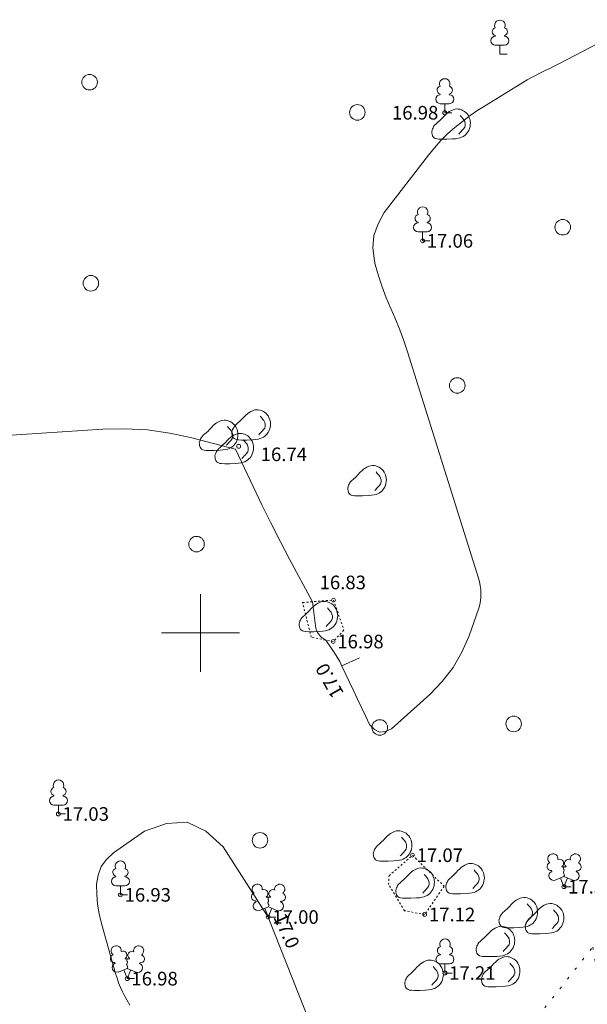
# Model space of a CAD drawing. Units: metres. Extents: x 562982 to 1127254, y 6593179 to 13188590.
# Drawn here: x 563241 to 563270, y 6594281 to 6594332 of the extents above; entities that cross this region are included whole.
import ezdxf
from ezdxf.enums import TextEntityAlignment as Align

# ---------------------------------------------------------------- set-up
doc = ezdxf.new("R2010")
doc.units = ezdxf.units.M
doc.header["$LTSCALE"] = 0.5
doc.header["$MEASUREMENT"] = 0
for name, pattern in [('ISOPOHI', [0.2, 0.1, 0.1]), ('KIVI', [0.01, 0.01, 0]), ('KOLVIK', [1.25, 0.25, -1])]:
    doc.linetypes.add(name, pattern=pattern)
doc.layers.get('0').update_dxf_attribs({"lineweight": 0})
for name, color, linetype, lineweight in [('HALJASTUS', 7, 'Continuous', 0), ('HORISONTAAL', 34, 'Continuous', 0), ('KORGUS-EH2000', 7, 'Continuous', 0), ('PUU', 7, 'Continuous', 0), ('RELJEEF', 44, 'Continuous', 0), ('vork', 7, 'Continuous', 0)]:
    doc.layers.add(name, color=color, linetype=linetype, lineweight=lineweight)
doc.styles.add('italic', font='italic.shx')
doc.styles.add('romans', font='romans.shx')

# ---------------------------------------------------------------- blocks, each defined once
blk = doc.blocks.new('LEHTP2_90')
at = {"layer": 'PUU', "linetype": 'Continuous', "lineweight": 0}
for p, q in [((-0.177, 1.971), (-0.197, 2.05)), ((0.197, 1.971), (0.217, 2.05)), ((-1.242, 1.557), (-1.262, 1.636)), ((-0.887, 0.67), (0, 1.025)), ((0, 1.025), (0.887, 0.651)), ((1.242, 1.538), (1.281, 1.617)), ((0, 0), (-0.355, 0.887)), ((0, 0), (0.355, 0.887)), ((0.749, 0), (0, 0))]:
    blk.add_line(p, q, dxfattribs=at)
at = {"layer": 'PUU', "linetype": 'Continuous', "lineweight": 0, "flags": 128}
blk.add_lwpolyline([(0, 2.011), (-0.039, 1.853), (-0.039, 1.814), (-0.02, 1.755), (0.02, 1.695), (0.039, 1.656), (0, 1.577), (-0.039, 1.479), (-0.059, 1.439), (-0.039, 1.4), (-0.02, 1.341), (0.039, 1.222), (0.059, 1.183), (0.039, 1.143), (0.02, 1.065), (0, 1.025)], dxfattribs=at)
at = {"layer": 'PUU', "linetype": 'Continuous', "lineweight": 0}
for centre, radius, start, end in [((-1.115, 2.827), 0.512, 111.50269, 232.51731), ((-1.115, 2.827), 0.512, 350.48556, 111.50017), ((1.157, 2.809), 0.512, 67.6168, 188.63142), ((1.157, 2.809), 0.512, 306.59966, 67.61428), ((-1.314, 2.034), 0.403, 106.29791, 277.86841), ((-0.43, 2.382), 0.403, 305.13446, 116.70496), ((0.007, 1.533), 0.475, 66.76552, 111.50149), ((0.464, 2.375), 0.403, 62.41201, 233.98252), ((1.343, 2.014), 0.403, 261.24856, 72.81907), ((-1.054, 1.115), 0.475, 111.50143, 291.50036), ((1.069, 1.099), 0.475, 247.61661, 67.61554)]:
    blk.add_arc(centre, radius, start, end, dxfattribs=at)
blk = doc.blocks.new('LEHTP1_32')
at = {"layer": 'PUU', "linetype": 'Continuous', "lineweight": 0}
for p, q in [((-0.47, 1.97), (-0.47, 1.91)), ((0.49, 1.97), (0.49, 1.91)), ((0.49, 0.96), (-0.47, 0.96)), ((0, 0), (0, 0.96)), ((0.78, 0), (0, 0))]:
    blk.add_line(p, q, dxfattribs=at)
for centre, radius, start, end in [((0.01, 3.04), 0.554, 332.5799, 207.4201), ((-0.37, 2.38), 0.425, 105.2441, 257.079), ((0.39, 2.38), 0.425, 282.921, 74.7559), ((-0.47, 1.43), 0.475, 90, 270), ((0.48, 1.43), 0.475, 270, 90)]:
    blk.add_arc(centre, radius, start, end, dxfattribs=at)
blk = doc.blocks.new('LEHTP2_98')
at = {"layer": 'PUU', "linetype": 'Continuous', "lineweight": 0}
for p, q in [((-0.158, 1.971), (-0.197, 2.05)), ((0.197, 1.971), (0.237, 2.05)), ((-1.222, 1.557), (-1.262, 1.636)), ((-0.867, 0.67), (0.02, 1.025)), ((0.02, 1.025), (0.887, 0.651)), ((1.262, 1.538), (1.281, 1.617)), ((0, 0), (-0.355, 0.887)), ((0, 0), (0.355, 0.887)), ((0.769, 0), (0, 0))]:
    blk.add_line(p, q, dxfattribs=at)
at = {"layer": 'PUU', "linetype": 'Continuous', "lineweight": 0, "flags": 128}
blk.add_lwpolyline([(0.02, 2.011), (-0.02, 1.853), (-0.02, 1.814), (0, 1.755), (0.039, 1.695), (0.039, 1.656), (0.02, 1.577), (-0.039, 1.479), (-0.039, 1.439), (-0.039, 1.4), (-0.02, 1.341), (0.059, 1.222), (0.059, 1.183), (0.059, 1.143), (0.02, 1.065), (0.02, 1.025)], dxfattribs=at)
at = {"layer": 'PUU', "linetype": 'Continuous', "lineweight": 0}
for centre, radius, start, end in [((-1.107, 2.827), 0.512, 111.50269, 232.51731), ((-1.107, 2.827), 0.512, 350.48556, 111.50017), ((1.164, 2.809), 0.512, 67.6168, 188.63142), ((1.164, 2.809), 0.512, 306.59966, 67.61428), ((-1.306, 2.034), 0.403, 106.29791, 277.86841), ((-0.422, 2.382), 0.403, 305.13446, 116.70496), ((0.015, 1.533), 0.475, 66.76552, 111.50149), ((0.472, 2.375), 0.403, 62.41201, 233.98252), ((1.35, 2.014), 0.403, 261.24856, 72.81907), ((-1.046, 1.115), 0.475, 111.50143, 291.50036), ((1.076, 1.099), 0.475, 247.61661, 67.61554)]:
    blk.add_arc(centre, radius, start, end, dxfattribs=at)
blk = doc.blocks.new('LEHTP2_99')
at = {"layer": 'PUU', "linetype": 'Continuous', "lineweight": 0}
for p, q in [((-0.177, 1.991), (-0.197, 2.05)), ((0.197, 1.971), (0.237, 2.05)), ((-1.222, 1.557), (-1.262, 1.636)), ((-0.887, 0.67), (0, 1.025)), ((0, 1.025), (0.887, 0.67)), ((1.242, 1.538), (1.281, 1.617)), ((0, 0), (-0.355, 0.887)), ((0, 0), (0.355, 0.887)), ((0.749, 0), (0, 0))]:
    blk.add_line(p, q, dxfattribs=at)
at = {"layer": 'PUU', "linetype": 'Continuous', "lineweight": 0, "flags": 128}
blk.add_lwpolyline([(0, 2.011), (-0.039, 1.853), (-0.039, 1.814), (-0.02, 1.755), (0.02, 1.695), (0.039, 1.656), (0, 1.577), (-0.039, 1.479), (-0.059, 1.439), (-0.039, 1.4), (-0.02, 1.341), (0.039, 1.222), (0.059, 1.183), (0.039, 1.143), (0.02, 1.065), (0, 1.025)], dxfattribs=at)
at = {"layer": 'PUU', "linetype": 'Continuous', "lineweight": 0}
for centre, radius, start, end in [((-1.113, 2.829), 0.512, 111.50269, 232.51731), ((-1.113, 2.829), 0.512, 350.48556, 111.50017), ((1.159, 2.811), 0.512, 67.6168, 188.63142), ((1.159, 2.811), 0.512, 306.59966, 67.61428), ((-1.312, 2.036), 0.403, 106.29791, 277.86841), ((-0.428, 2.384), 0.403, 305.13446, 116.70496), ((0.009, 1.535), 0.475, 66.76552, 111.50149), ((0.466, 2.377), 0.403, 62.41201, 233.98252), ((1.344, 2.016), 0.403, 261.24856, 72.81907), ((-1.052, 1.117), 0.475, 111.50143, 291.50036), ((1.071, 1.101), 0.475, 247.61661, 67.61554)]:
    blk.add_arc(centre, radius, start, end, dxfattribs=at)
blk = doc.blocks.new('LEHTP1_28')
at = {"layer": 'PUU', "linetype": 'Continuous', "lineweight": 0}
for p, q in [((-0.47, 1.95), (-0.47, 1.89)), ((0.47, 1.95), (0.47, 1.89)), ((0.47, 0.94), (-0.47, 0.94)), ((0, 0), (0, 0.94)), ((0.76, 0), (0, 0))]:
    blk.add_line(p, q, dxfattribs=at)
for centre, radius, start, end in [((0, 3.03), 0.554, 332.5799, 207.4201), ((-0.38, 2.37), 0.425, 105.2441, 257.079), ((0.38, 2.37), 0.425, 282.921, 74.7559), ((-0.48, 1.42), 0.475, 90, 270), ((0.47, 1.42), 0.475, 270, 90)]:
    blk.add_arc(centre, radius, start, end, dxfattribs=at)
blk = doc.blocks.new('LEHTP1_31')
at = {"layer": 'PUU', "linetype": 'Continuous', "lineweight": 0}
for p, q in [((-0.47, 1.97), (-0.47, 1.91)), ((0.49, 1.97), (0.49, 1.91)), ((0.49, 0.94), (-0.47, 0.94)), ((0, 0), (0, 0.94)), ((0.76, 0), (0, 0))]:
    blk.add_line(p, q, dxfattribs=at)
for centre, radius, start, end in [((0.01, 3.04), 0.554, 332.5799, 207.4201), ((-0.37, 2.37), 0.425, 105.2441, 257.079), ((0.39, 2.37), 0.425, 282.921, 74.7559), ((-0.47, 1.42), 0.475, 90, 270), ((0.48, 1.42), 0.475, 270, 90)]:
    blk.add_arc(centre, radius, start, end, dxfattribs=at)
blk = doc.blocks.new('LEHTP1_26')
at = {"layer": 'PUU', "linetype": 'Continuous', "lineweight": 0}
for p, q in [((-0.49, 1.97), (-0.49, 1.91)), ((0.47, 1.97), (0.47, 1.91)), ((0.47, 0.96), (-0.49, 0.96)), ((0, 0), (0, 0.96)), ((0.76, 0), (0, 0))]:
    blk.add_line(p, q, dxfattribs=at)
for centre, radius, start, end in [((-0.01, 3.05), 0.554, 332.5799, 207.4201), ((-0.39, 2.38), 0.425, 105.2441, 257.079), ((0.37, 2.38), 0.425, 282.921, 74.7559), ((-0.48, 1.43), 0.475, 90, 270), ((0.47, 1.43), 0.475, 270, 90)]:
    blk.add_arc(centre, radius, start, end, dxfattribs=at)
blk = doc.blocks.new('LEHTP1_23')
at = {"layer": 'PUU', "linetype": 'Continuous', "lineweight": 0}
for p, q in [((-0.47, 1.97), (-0.47, 1.91)), ((0.47, 1.97), (0.47, 1.91)), ((0.47, 0.94), (-0.47, 0.94)), ((0, 0), (0, 0.94)), ((0.76, 0), (0, 0))]:
    blk.add_line(p, q, dxfattribs=at)
for centre, radius, start, end in [((0, 3.04), 0.554, 332.5799, 207.4201), ((-0.38, 2.38), 0.425, 105.2441, 257.079), ((0.38, 2.38), 0.425, 282.921, 74.7559), ((-0.47, 1.43), 0.475, 90, 270), ((0.48, 1.43), 0.475, 270, 90)]:
    blk.add_arc(centre, radius, start, end, dxfattribs=at)
blk = doc.blocks.new('KIVISU_3')
at = {"layer": 'RELJEEF', "linetype": 'Continuous', "lineweight": 0, "flags": 128}
for points in [[(-2.05, -0.57), (-2.01, -0.42), (-1.97, -0.29), (-1.92, -0.18), (-1.86, -0.07), (-1.76, 0.07), (-1.64, 0.2), (-1.47, 0.35), (-1.19, 0.6), (-1.01, 0.78), (-0.76, 1.05), (-0.61, 1.19), (-0.42, 1.36), (-0.27, 1.47), (-0.09, 1.57), (0.13, 1.67), (0.31, 1.73), (0.5, 1.75), (0.67, 1.74), (0.84, 1.71), (0.99, 1.66), (1.19, 1.57), (1.32, 1.49), (1.48, 1.35), (1.59, 1.23), (1.71, 1.07), (1.77, 0.94), (1.84, 0.78), (1.88, 0.62), (1.91, 0.45), (1.92, 0.28), (1.91, 0.1), (1.88, -0.09), (1.83, -0.27), (1.76, -0.46), (1.67, -0.61), (1.56, -0.75), (1.45, -0.88), (1.33, -0.98), (1.19, -1.08), (1.02, -1.16), (0.87, -1.22), (0.66, -1.27), (0.39, -1.31), (0.08, -1.34), (-0.52, -1.37), (-1.04, -1.37), (-1.36, -1.36), (-1.55, -1.33), (-1.69, -1.29), (-1.81, -1.22), (-1.9, -1.13), (-1.97, -1.02), (-2.02, -0.86), (-2.04, -0.71), (-2.05, -0.57)], [(0.72, -0.83), (0.81, -0.74), (0.94, -0.59), (1.08, -0.45), (1.21, -0.3), (1.33, -0.14), (1.38, 0.06), (1.38, 0.26), (1.33, 0.45), (1.25, 0.63), (1.12, 0.79), (0.99, 0.94), (0.86, 1.09)]]:
    blk.add_lwpolyline(points, dxfattribs=at)
blk = doc.blocks.new('METS_3')
at = {"layer": 'HALJASTUS', "linetype": 'Continuous', "lineweight": 0}
blk.add_circle((0, 0), 0.8, dxfattribs=at)
blk = doc.blocks.new('VKORIS')
at = {"color": 0, "linetype": 'Continuous'}
for p, q in [((0, 4), (0, -4)), ((-4, 0), (4, 0))]:
    blk.add_line(p, q, dxfattribs=at)

msp = doc.modelspace()

# ---------------------------------------------------------------- linework, layer by layer
at = {"layer": 'HALJASTUS', "linetype": 'KOLVIK', "lineweight": 0}
msp.add_lwpolyline([(563247.454, 6594265.036), (563255.989, 6594275.552), (563258.935, 6594277.19), (563264.609, 6594276.799), (563270.174, 6594283.847), (563271.069, 6594278.341), (563272.867, 6594276.691), (563270.792, 6594271.72), (563275.9, 6594269.513), (563282.429, 6594266.525), (563286.156, 6594259.085), (563288.944, 6594255.114), (563284.799, 6594254.08), (563285.749, 6594247.968), (563290.827, 6594249.806), (563291.205, 6594245.862), (563289.029, 6594241.187), (563283.756, 6594239.859), (563282.083, 6594240.896), (563264.123, 6594253.711), (563253.587, 6594261.404), (563247.454, 6594265.036)], close=True, dxfattribs=at)
at = {"layer": 'HORISONTAAL', "linetype": 'ISOPOHI', "lineweight": 0}
msp.add_line((563257.262, 6594298.308), (563258.171, 6594298.725), dxfattribs=at)
for points in [[(563235.55, 6594309.86), (563244.97, 6594310.48), (563246.13, 6594310.5), (563247.28, 6594310.45), (563248.42, 6594310.28), (563249.56, 6594310.04), (563251.78, 6594309.45), (563251.79, 6594309.45), (563252.7, 6594307.54), (563253.15, 6594306.6), (563253.61, 6594305.66), (563254.09, 6594304.73), (563254.58, 6594303.8), (563255.76, 6594301.61), (563255.91, 6594300.36), (563255.93, 6594300.27), (563255.95, 6594300.19), (563255.98, 6594300.11), (563256.01, 6594300.02), (563256.06, 6594299.95), (563256.11, 6594299.88), (563256.17, 6594299.82), (563256.24, 6594299.77), (563256.44, 6594299.63), (563256.74, 6594299.2), (563256.89, 6594298.98), (563257.03, 6594298.76), (563257.16, 6594298.53), (563257.27, 6594298.29), (563257.86, 6594297.04), (563258.07, 6594296.6), (563258.28, 6594296.16), (563258.48, 6594295.73), (563258.69, 6594295.3), (563258.94, 6594295.04), (563259.21, 6594294.9), (563259.51, 6594294.93), (563259.83, 6594295.07), (563261.79, 6594296.83), (563262.43, 6594297.5), (563262.99, 6594298.22), (563263.44, 6594299.02), (563263.82, 6594299.86), (563264.31, 6594301.27), (563264.36, 6594301.46), (563264.4, 6594301.65), (563264.42, 6594301.85), (563264.42, 6594302.04), (563264.41, 6594302.24), (563264.38, 6594302.44), (563264.34, 6594302.63), (563264.29, 6594302.82), (563260.65, 6594314.46), (563260.46, 6594315.03), (563260.25, 6594315.59), (563260.03, 6594316.15), (563259.79, 6594316.69), (563259.55, 6594317.24), (563259.34, 6594317.8), (563259.15, 6594318.37), (563258.99, 6594318.95), (563258.94, 6594319.15), (563258.87, 6594319.81), (563258.91, 6594320.45), (563259.13, 6594321.05), (563259.45, 6594321.63), (563261.72, 6594324.58), (563262.03, 6594324.96), (563262.36, 6594325.33), (563262.71, 6594325.67), (563263.08, 6594326), (563263.47, 6594326.31), (563263.86, 6594326.61), (563264.27, 6594326.89), (563264.69, 6594327.15), (563266.58, 6594328.31), (563266.8, 6594328.45), (563267.03, 6594328.57), (563267.26, 6594328.7), (563267.49, 6594328.81), (563267.72, 6594328.93), (563267.96, 6594329.04), (563268.19, 6594329.16), (563268.42, 6594329.28), (563271.68, 6594330.98)], [(563256.89, 6594276.765), (563253.48, 6594285.39), (563251.172, 6594288.998), (563250.28, 6594289.803), (563249.318, 6594290.264), (563248.254, 6594290.206), (563247.121, 6594289.804), (563245.518, 6594288.686), (563245.167, 6594288.355), (563244.893, 6594287.983), (563244.735, 6594287.549), (563244.653, 6594287.074), (563244.665, 6594286.564), (563244.706, 6594286.058), (563244.792, 6594285.557), (563244.908, 6594285.061), (563245.631, 6594282.492), (563245.706, 6594282.249), (563245.789, 6594282.008), (563245.885, 6594281.773), (563245.989, 6594281.54), (563246.049, 6594281.413), (563246.201, 6594281.127), (563246.37, 6594280.853)]]:
    msp.add_lwpolyline(points, dxfattribs=at)
at = {"layer": 'KORGUS-EH2000', "linetype": 'Continuous', "lineweight": 0}
for centre in [(563262.56, 6594326.76), (563261.42, 6594320.17), (563251.96, 6594309.6), (563256.84, 6594301.69), (563256.82, 6594299.56), (563242.69, 6594290.69), (563260.9, 6594288.57), (563268.69, 6594286.95), (563245.88, 6594286.53), (563261.53, 6594285.52), (563253.48, 6594285.39), (563262.57, 6594282.51), (563246.23, 6594282.22)]:
    msp.add_ellipse(centre, major_axis=(0.0707, 0.0707), ratio=1, start_param=5.497787, end_param=11.780972, dxfattribs=at)
at = {"layer": 'RELJEEF', "linetype": 'KIVI', "lineweight": 0}
for points in [[(563255.248, 6594301.565), (563256.845, 6594301.695), (563257.373, 6594300.142), (563256.823, 6594299.562), (563255.693, 6594299.778), (563255.248, 6594301.565)], [(563260.904, 6594288.566), (563262.527, 6594286.978), (563261.534, 6594285.519), (563260.497, 6594285.716), (563259.674, 6594287.055), (563259.695, 6594287.512), (563260.904, 6594288.566)]]:
    msp.add_lwpolyline(points, close=True, dxfattribs=at)

# ---------------------------------------------------------------- block references
at = {"layer": 'HALJASTUS', "linetype": 'Continuous', "lineweight": 0, "xscale": 0.5, "yscale": 0.5}
for p in [(563244.293, 6594328.332), (563258.066, 6594326.777), (563268.629, 6594320.871), (563244.358, 6594317.989), (563263.205, 6594312.73), (563249.795, 6594304.57), (563266.105, 6594295.321), (563259.218, 6594295.14), (563253.057, 6594289.337)]:
    msp.add_blockref('METS_3', p, dxfattribs=at)
at = {"layer": 'PUU', "linetype": 'Continuous', "lineweight": 0}
for name, p, xscale, yscale in [('LEHTP1_26', (563265.4, 6594329.77), 0.4874643768510067, 0.4874643768510067), ('LEHTP1_23', (563262.56, 6594326.76), 0.4874643768510067, 0.4874643768510067), ('LEHTP1_31', (563261.42, 6594320.17), 0.4874643768510067, 0.4874643768510067), ('LEHTP1_31', (563242.69, 6594290.69), 0.4874643768510067, 0.4874643768510067), ('LEHTP2_90', (563268.69, 6594286.95), 0.5072457019390169, 0.5072457019390169), ('LEHTP1_28', (563245.88, 6594286.53), 0.4874643768510067, 0.4874643768510067), ('LEHTP2_98', (563253.48, 6594285.39), 0.5072457019390169, 0.5072457019390169), ('LEHTP1_32', (563262.57, 6594282.51), 0.4874643768510067, 0.4874643768510067), ('LEHTP2_99', (563246.23, 6594282.22), 0.5072457019390169, 0.5072457019390169)]:
    msp.add_blockref(name, p, dxfattribs=dict(at, xscale=xscale, yscale=yscale))
at = {"layer": 'RELJEEF', "linetype": 'Continuous', "lineweight": 0, "xscale": 0.5, "yscale": 0.5}
for p in [(563262.92, 6594326.08), (563252.635, 6594310.61), (563250.963, 6594310.07), (563251.765, 6594309.39), (563258.598, 6594307.74), (563256.095, 6594300.75), (563259.91, 6594288.95), (563263.638, 6594287.27), (563261.068, 6594287.04), (563266.375, 6594285.52), (563267.725, 6594285.21), (563265.2, 6594284.037), (563261.528, 6594282.3), (563265.47, 6594282.48)]:
    msp.add_blockref('KIVISU_3', p, dxfattribs=at)
at = {"layer": 'vork', "xscale": 0.5, "yscale": 0.5, "zscale": 0.5}
msp.add_blockref('VKORIS', (563250, 6594300), dxfattribs=at)

# ---------------------------------------------------------------- texts
at = {"layer": 'HORISONTAAL', "linetype": 'Continuous', "lineweight": 0, "style": 'romans'}
for rotation, p in [(119.3295, (563256.936, 6594297.715)), (294.0896, (563254.109, 6594284.542))]:
    msp.add_text('17.0', height=0.7, rotation=rotation, dxfattribs=at).set_placement(p, align=Align.CENTER)
at = {"layer": 'KORGUS-EH2000', "linetype": 'Continuous', "lineweight": 0, "style": 'italic'}
for s, p in [(' 16.98', (563259.63, 6594326.76)), (' 17.06', (563261.42, 6594320.17)), (' 16.74', (563252.88, 6594309.19)), (' 16.83', (563255.91, 6594302.6)), (' 16.98', (563256.82, 6594299.56)), (' 17.03', (563242.69, 6594290.69)), (' 17.07', (563260.9, 6594288.57)), (' 17.30', (563268.69, 6594286.95)), (' 16.93', (563245.88, 6594286.53)), (' 17.00', (563253.48, 6594285.39)), (' 17.12', (563261.53, 6594285.52)), (' 16.98', (563246.23, 6594282.22)), (' 17.21', (563262.57, 6594282.51))]:
    msp.add_text(s, height=0.7, dxfattribs=at).set_placement(p, align=Align.MIDDLE_LEFT)

doc.saveas('drawing.dxf')
